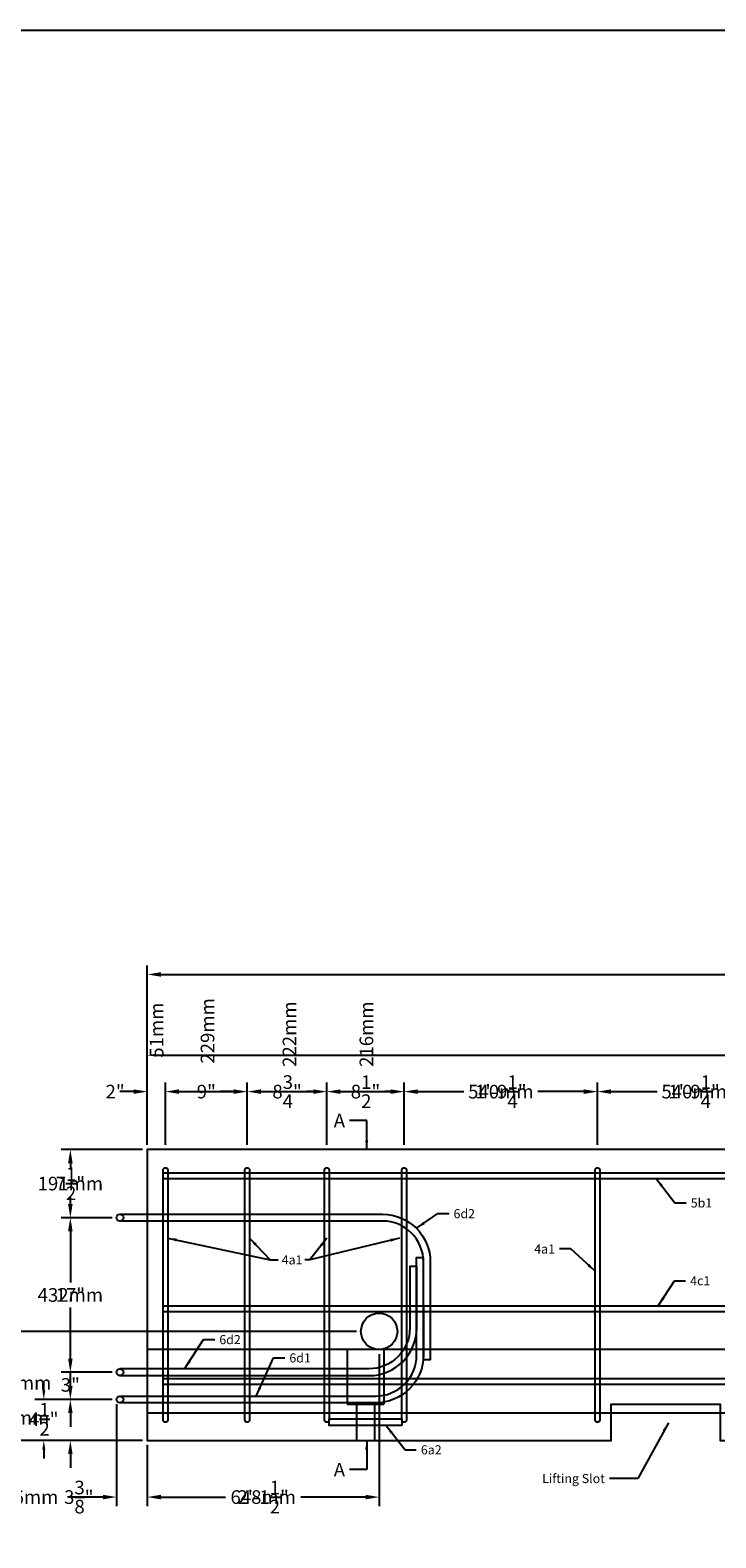
# Model space of a CAD drawing. Units: inches. Extents: x -1257 to 1795, y -508 to 1965.
# Drawn here: x -37 to 39, y -36 to 130 of the extents above; entities that cross this region are included whole.
import ezdxf

# ---------------------------------------------------------------- set-up
doc = ezdxf.new("R2010")
doc.units = ezdxf.units.IN
doc.header["$LTSCALE"] = 0.25
doc.header["$MEASUREMENT"] = 0
doc.layers.get('Defpoints').update_dxf_attribs({"color": 6})
for name, color, linetype in [('A-DimEng', 252, 'Continuous'), ('A-DimMet', 252, 'Continuous'), ('A-Object', 7, 'Continuous'), ('REBAR-2', 7, 'Continuous')]:
    doc.layers.add(name, color=color, linetype=linetype)
doc.styles.add('mwrsf', font='romans.shx')
doc.styles.add('mwrsf1', font='romans.shx', dxfattribs={"height": 1})
doc.styles.add('mwrsf2', font='romans.shx', dxfattribs={"height": 1.5})
doc.dimstyles.new('DimInches', dxfattribs={"dimtxt": 1, "dimasz": 1, "dimexe": 1, "dimexo": 0.5, "dimgap": 0.5, "dimtad": 0, "dimtih": 1, "dimtoh": 1, "dimdec": 4, "dimzin": 0, "dimdsep": 46, "dimlunit": 4, "dimtxsty": 'mwrsf1', "dimcen": 0.5, "dimadec": 0, "dimazin": 0, "dimtfac": 1, "dimtdec": 4, "dimtofl": 0, "dimtmove": 0, "dimatfit": 1, "dimfxl": 0, "dimtolj": 1, "dimtzin": 0, "dimarcsym": 0})
doc.dimstyles.new('DimMeters', dxfattribs={"dimtxt": 1, "dimasz": 1, "dimexe": 1, "dimexo": 0.5, "dimgap": 0.5, "dimtad": 0, "dimtih": 1, "dimtoh": 1, "dimdec": 0, "dimlfac": 25.4, "dimzin": 0, "dimdsep": 46, "dimtxsty": 'mwrsf1', "dimcen": 0.5, "dimadec": 0, "dimazin": 0, "dimtfac": 1, "dimtdec": 0, "dimtofl": 0, "dimtmove": 0, "dimatfit": 3, "dimfxl": 0, "dimtolj": 1, "dimtzin": 0, "dimarcsym": 0})

# ---------------------------------------------------------------- blocks, each defined once
blk = doc.blocks.new('*D47')
at = {"layer": 'A-DimEng', "color": 0, "lineweight": -2}
for p, q in [((-23.65, 7.34), (-23.65, 14.21)), ((-21.65, 7.34), (-21.65, 14.21)), ((-24.65, 13.21), (-25.65, 13.21)), ((-20.65, 13.21), (-19.65, 13.21))]:
    blk.add_line(p, q, dxfattribs=at)
at = {"layer": 'A-DimEng', "color": 0}
for points in [[(-24.65, 13.38), (-24.65, 13.05), (-23.65, 13.21)], [(-20.65, 13.38), (-20.65, 13.05), (-21.65, 13.21)]]:
    blk.add_solid(points, dxfattribs=at)
at = {"layer": 'Defpoints', "color": 0}
for p in [(-21.65, 13.21), (-23.65, 6.84), (-21.65, 6.84)]:
    blk.add_point(p, dxfattribs=at)
at = {"layer": 'A-DimEng', "color": 0, "insert": (-27.18, 13.21), "char_height": 1.5, "attachment_point": 5, "style": 'mwrsf2'}
blk.add_mtext('\\A1;2"', dxfattribs=at)
blk = doc.blocks.new('*D48')
at = {"layer": 'A-DimEng', "color": 0, "lineweight": -2}
for p, q in [((-21.65, 7.34), (-21.65, 14.21)), ((-12.65, 7.34), (-12.65, 14.21)), ((-20.65, 13.21), (-18.68, 13.21)), ((-13.65, 13.21), (-15.61, 13.21))]:
    blk.add_line(p, q, dxfattribs=at)
at = {"layer": 'A-DimEng', "color": 0}
for points in [[(-20.65, 13.38), (-20.65, 13.05), (-21.65, 13.21)], [(-13.65, 13.38), (-13.65, 13.05), (-12.65, 13.21)]]:
    blk.add_solid(points, dxfattribs=at)
at = {"layer": 'Defpoints', "color": 0}
for p in [(-12.65, 13.21), (-21.65, 6.84), (-12.65, 6.84)]:
    blk.add_point(p, dxfattribs=at)
at = {"layer": 'A-DimEng', "color": 0, "insert": (-17.15, 13.21), "char_height": 1.5, "attachment_point": 5, "style": 'mwrsf2'}
blk.add_mtext('\\A1;9"', dxfattribs=at)
blk = doc.blocks.new('*D49')
at = {"layer": 'A-DimEng', "color": 0, "lineweight": -2}
for p, q in [((-12.65, 7.34), (-12.65, 14.21)), ((-3.9, 7.34), (-3.9, 14.21)), ((-11.65, 13.21), (-10.45, 13.21)), ((-4.9, 13.21), (-6.1, 13.21))]:
    blk.add_line(p, q, dxfattribs=at)
at = {"layer": 'A-DimEng', "color": 0}
for points in [[(-11.65, 13.38), (-11.65, 13.05), (-12.65, 13.21)], [(-4.9, 13.38), (-4.9, 13.05), (-3.9, 13.21)]]:
    blk.add_solid(points, dxfattribs=at)
at = {"layer": 'Defpoints', "color": 0}
for p in [(-3.9, 13.21), (-12.65, 6.84), (-3.9, 6.84)]:
    blk.add_point(p, dxfattribs=at)
at = {"layer": 'A-DimEng', "color": 0, "insert": (-8.27, 13.21), "char_height": 1.5, "attachment_point": 5, "style": 'mwrsf2'}
blk.add_mtext('\\A1;8{\\H1.000000x;\\S3/4;}"', dxfattribs=at)
blk = doc.blocks.new('*D50')
at = {"layer": 'A-DimEng', "color": 0, "lineweight": -2}
for p, q in [((-3.9, 7.34), (-3.9, 14.21)), ((4.6, 7.34), (4.6, 14.21)), ((-2.9, 13.21), (-1.79, 13.21)), ((3.6, 13.21), (2.49, 13.21))]:
    blk.add_line(p, q, dxfattribs=at)
at = {"layer": 'A-DimEng', "color": 0}
for points in [[(-2.9, 13.38), (-2.9, 13.05), (-3.9, 13.21)], [(3.6, 13.38), (3.6, 13.05), (4.6, 13.21)]]:
    blk.add_solid(points, dxfattribs=at)
at = {"layer": 'Defpoints', "color": 0}
for p in [(4.6, 13.21), (-3.9, 6.84), (4.6, 6.84)]:
    blk.add_point(p, dxfattribs=at)
at = {"layer": 'A-DimEng', "color": 0, "insert": (0.35, 13.21), "char_height": 1.5, "attachment_point": 5, "style": 'mwrsf2'}
blk.add_mtext('\\A1;8{\\H1.000000x;\\S1/2;}"', dxfattribs=at)
blk = doc.blocks.new('*D51')
at = {"layer": 'A-DimEng', "color": 0, "lineweight": -2}
for p, q in [((4.6, 7.34), (4.6, 14.21)), ((25.85, 7.34), (25.85, 14.21)), ((5.6, 13.21), (11.15, 13.21)), ((24.85, 13.21), (19.3, 13.21))]:
    blk.add_line(p, q, dxfattribs=at)
at = {"layer": 'A-DimEng', "color": 0}
for points in [[(5.6, 13.38), (5.6, 13.05), (4.6, 13.21)], [(24.85, 13.38), (24.85, 13.05), (25.85, 13.21)]]:
    blk.add_solid(points, dxfattribs=at)
at = {"layer": 'Defpoints', "color": 0}
for p in [(25.85, 13.21), (4.6, 6.84), (25.85, 6.84)]:
    blk.add_point(p, dxfattribs=at)
at = {"layer": 'A-DimEng', "color": 0, "insert": (15.23, 13.21), "char_height": 1.5, "attachment_point": 5, "style": 'mwrsf2'}
blk.add_mtext('\\A1;1\'-9{\\H1.000000x;\\S1/4;}"', dxfattribs=at)
blk = doc.blocks.new('*D52')
at = {"layer": 'A-DimEng', "color": 0, "lineweight": -2}
for p, q in [((25.85, 7.34), (25.85, 14.21)), ((47.1, 7.34), (47.1, 14.21)), ((26.85, 13.21), (32.4, 13.21)), ((46.1, 13.21), (40.55, 13.21))]:
    blk.add_line(p, q, dxfattribs=at)
at = {"layer": 'A-DimEng', "color": 0}
for points in [[(26.85, 13.38), (26.85, 13.05), (25.85, 13.21)], [(46.1, 13.38), (46.1, 13.05), (47.1, 13.21)]]:
    blk.add_solid(points, dxfattribs=at)
at = {"layer": 'Defpoints', "color": 0}
for p in [(47.1, 13.21), (25.85, 6.84), (47.1, 6.84)]:
    blk.add_point(p, dxfattribs=at)
at = {"layer": 'A-DimEng', "color": 0, "insert": (36.48, 13.21), "char_height": 1.5, "attachment_point": 5, "style": 'mwrsf2'}
blk.add_mtext('\\A1;1\'-9{\\H1.000000x;\\S1/4;}"', dxfattribs=at)
blk = doc.blocks.new('*D60')
at = {"layer": 'A-DimEng', "color": 0, "lineweight": -2}
for p, q in [((-23.65, 7.34), (-23.65, 18.21)), ((-22.65, 17.21), (47.21, 17.21)), ((125.35, 17.21), (55.49, 17.21)), ((126.35, 7.34), (126.35, 18.21))]:
    blk.add_line(p, q, dxfattribs=at)
at = {"layer": 'A-DimEng', "color": 0}
for points in [[(-22.65, 17.38), (-22.65, 17.05), (-23.65, 17.21)], [(125.35, 17.38), (125.35, 17.05), (126.35, 17.21)]]:
    blk.add_solid(points, dxfattribs=at)
at = {"layer": 'Defpoints', "color": 0}
for p in [(126.35, 17.21), (-23.65, 6.84), (126.35, 6.84)]:
    blk.add_point(p, dxfattribs=at)
at = {"layer": 'A-DimEng', "color": 0, "insert": (51.35, 17.21), "char_height": 1.5, "attachment_point": 5, "style": 'mwrsf2'}
blk.add_mtext('\\A1;12\'-6"', dxfattribs=at)
blk = doc.blocks.new('*D61')
at = {"layer": 'A-DimEng', "color": 0, "lineweight": -2}
for p, q in [((-24.15, 6.84), (-33.1, 6.84)), ((-32.1, 5.84), (-32.1, 5.34)), ((-32.1, 0.34), (-32.1, 0.84)), ((-27.52, -0.66), (-33.1, -0.66))]:
    blk.add_line(p, q, dxfattribs=at)
at = {"layer": 'A-DimEng', "color": 0}
for points in [[(-32.27, 5.84), (-31.93, 5.84), (-32.1, 6.84)], [(-32.27, 0.34), (-31.93, 0.34), (-32.1, -0.66)]]:
    blk.add_solid(points, dxfattribs=at)
at = {"layer": 'Defpoints', "color": 0}
for p in [(-23.65, 6.84), (-32.1, -0.66), (-27.02, -0.66)]:
    blk.add_point(p, dxfattribs=at)
at = {"layer": 'A-DimEng', "color": 0, "insert": (-32.1, 3.09), "char_height": 1.5, "attachment_point": 5, "style": 'mwrsf2'}
blk.add_mtext('\\A1;7{\\H1.000000x;\\S1/2;}"', dxfattribs=at)
blk = doc.blocks.new('*D62')
at = {"layer": 'A-DimEng', "color": 0, "lineweight": -2}
for p, q in [((-27.52, -0.66), (-33.1, -0.66)), ((-32.1, -1.66), (-32.1, -7.77)), ((-32.1, -16.66), (-32.1, -10.55)), ((-27.52, -17.66), (-33.1, -17.66))]:
    blk.add_line(p, q, dxfattribs=at)
at = {"layer": 'A-DimEng', "color": 0}
for points in [[(-32.27, -1.66), (-31.93, -1.66), (-32.1, -0.66)], [(-32.27, -16.66), (-31.93, -16.66), (-32.1, -17.66)]]:
    blk.add_solid(points, dxfattribs=at)
at = {"layer": 'Defpoints', "color": 0}
for p in [(-27.02, -0.66), (-32.1, -17.66), (-27.02, -17.66)]:
    blk.add_point(p, dxfattribs=at)
at = {"layer": 'A-DimEng', "color": 0, "insert": (-32.1, -9.16), "char_height": 1.5, "attachment_point": 5, "style": 'mwrsf2'}
blk.add_mtext('\\A1;17"', dxfattribs=at)
blk = doc.blocks.new('*D63')
at = {"layer": 'A-DimEng', "color": 0, "lineweight": -2}
for p, q in [((-32.1, -16.66), (-32.1, -15.66)), ((-27.52, -17.66), (-33.1, -17.66)), ((-27.52, -20.66), (-33.1, -20.66)), ((-32.1, -21.66), (-32.1, -22.66))]:
    blk.add_line(p, q, dxfattribs=at)
at = {"layer": 'A-DimEng', "color": 0}
for points in [[(-32.27, -16.66), (-31.93, -16.66), (-32.1, -17.66)], [(-32.27, -21.66), (-31.93, -21.66), (-32.1, -20.66)]]:
    blk.add_solid(points, dxfattribs=at)
at = {"layer": 'Defpoints', "color": 0}
for p in [(-27.02, -17.66), (-32.1, -20.66), (-27.02, -20.66)]:
    blk.add_point(p, dxfattribs=at)
at = {"layer": 'A-DimEng', "color": 0, "insert": (-32.1, -19.05), "char_height": 1.5, "attachment_point": 5, "style": 'mwrsf2'}
blk.add_mtext('\\A1;3"', dxfattribs=at)
blk = doc.blocks.new('*D64')
at = {"layer": 'A-DimEng', "color": 0, "lineweight": -2}
for p, q in [((-35.02, -19.66), (-35.02, -18.66)), ((-27.52, -20.66), (-36.02, -20.66)), ((-24.15, -25.16), (-36.02, -25.16)), ((-35.02, -26.16), (-35.02, -27.16))]:
    blk.add_line(p, q, dxfattribs=at)
at = {"layer": 'A-DimEng', "color": 0}
for points in [[(-35.18, -19.66), (-34.85, -19.66), (-35.02, -20.66)], [(-35.18, -26.16), (-34.85, -26.16), (-35.02, -25.16)]]:
    blk.add_solid(points, dxfattribs=at)
at = {"layer": 'Defpoints', "color": 0}
for p in [(-27.02, -20.66), (-35.02, -25.16), (-23.65, -25.16)]:
    blk.add_point(p, dxfattribs=at)
at = {"layer": 'A-DimEng', "color": 0, "insert": (-35.02, -22.83), "char_height": 1.5, "attachment_point": 5, "style": 'mwrsf2'}
blk.add_mtext('\\A1;4{\\H1.000000x;\\S1/2;}"', dxfattribs=at)
blk = doc.blocks.new('*D65')
at = {"layer": 'A-DimEng', "color": 0, "lineweight": -2}
for p, q in [((-0.65, -13.16), (-40.65, -13.16)), ((-39.65, -14.16), (-39.65, -18.47)), ((-39.65, -24.16), (-39.65, -21.25)), ((-24.15, -25.16), (-40.65, -25.16))]:
    blk.add_line(p, q, dxfattribs=at)
at = {"layer": 'A-DimEng', "color": 0}
for points in [[(-39.82, -14.16), (-39.49, -14.16), (-39.65, -13.16)], [(-39.82, -24.16), (-39.49, -24.16), (-39.65, -25.16)]]:
    blk.add_solid(points, dxfattribs=at)
at = {"layer": 'Defpoints', "color": 0}
for p in [(-39.65, -13.16), (-0.15, -13.16), (-23.65, -25.16)]:
    blk.add_point(p, dxfattribs=at)
at = {"layer": 'A-DimEng', "color": 0, "insert": (-39.65, -19.86), "char_height": 1.5, "attachment_point": 5, "style": 'mwrsf2'}
blk.add_mtext('\\A1;12"', dxfattribs=at)
blk = doc.blocks.new('*D66')
at = {"layer": 'A-DimEng', "color": 0, "lineweight": -2}
for p, q in [((-27.02, -21.16), (-27.02, -32.39)), ((-23.65, -25.66), (-23.65, -32.39)), ((-28.02, -31.39), (-29.02, -31.39)), ((-22.65, -31.39), (-21.65, -31.39))]:
    blk.add_line(p, q, dxfattribs=at)
at = {"layer": 'A-DimEng', "color": 0}
for points in [[(-28.02, -31.22), (-28.02, -31.56), (-27.02, -31.39)], [(-22.65, -31.22), (-22.65, -31.56), (-23.65, -31.39)]]:
    blk.add_solid(points, dxfattribs=at)
at = {"layer": 'Defpoints', "color": 0}
for p in [(-27.02, -20.66), (-23.65, -25.16), (-23.65, -31.39)]:
    blk.add_point(p, dxfattribs=at)
at = {"layer": 'A-DimEng', "color": 0, "insert": (-31.17, -31.39), "char_height": 1.5, "attachment_point": 5, "style": 'mwrsf2'}
blk.add_mtext('\\A1;3{\\H1.000000x;\\S3/8;}"', dxfattribs=at)
blk = doc.blocks.new('*D67')
at = {"layer": 'A-DimEng', "color": 0, "lineweight": -2}
for p, q in [((1.85, -15.66), (1.85, -32.39)), ((-23.65, -25.66), (-23.65, -32.39)), ((-22.65, -31.39), (-15.04, -31.39)), ((0.85, -31.39), (-6.76, -31.39))]:
    blk.add_line(p, q, dxfattribs=at)
at = {"layer": 'A-DimEng', "color": 0}
for points in [[(-22.65, -31.22), (-22.65, -31.56), (-23.65, -31.39)], [(0.85, -31.22), (0.85, -31.56), (1.85, -31.39)]]:
    blk.add_solid(points, dxfattribs=at)
at = {"layer": 'Defpoints', "color": 0}
for p in [(1.85, -15.16), (-23.65, -25.16), (1.85, -31.39)]:
    blk.add_point(p, dxfattribs=at)
at = {"layer": 'A-DimEng', "color": 0, "insert": (-10.9, -31.39), "char_height": 1.5, "attachment_point": 5, "style": 'mwrsf2'}
blk.add_mtext('\\A1;2\'-1{\\H1.000000x;\\S1/2;}"', dxfattribs=at)
blk = doc.blocks.new('*D223')
at = {"layer": 'A-DimMet', "color": 0, "lineweight": -2}
for p, q in [((-23.65, 7.34), (-23.65, 14.21)), ((-21.65, 7.34), (-21.65, 14.21)), ((-25.15, 13.21), (-26.65, 13.21)), ((-20.15, 13.21), (-18.65, 13.21))]:
    blk.add_line(p, q, dxfattribs=at)
at = {"layer": 'A-DimMet', "color": 0}
for points in [[(-25.15, 13.46), (-25.15, 12.96), (-23.65, 13.21)], [(-20.15, 13.46), (-20.15, 12.96), (-21.65, 13.21)]]:
    blk.add_solid(points, dxfattribs=at)
at = {"layer": 'Defpoints', "color": 0}
for p in [(-21.65, 13.21), (-23.65, 6.84), (-21.65, 6.84)]:
    blk.add_point(p, dxfattribs=at)
at = {"layer": 'A-DimMet', "color": 0, "insert": (-22.62, 19.97), "char_height": 1.5, "attachment_point": 5, "rotation": 90, "style": 'mwrsf'}
blk.add_mtext('\\A1;51mm', dxfattribs=at)
blk = doc.blocks.new('*D224')
at = {"layer": 'A-DimMet', "color": 0, "lineweight": -2}
for p, q in [((-21.65, 7.34), (-21.65, 14.21)), ((-12.65, 7.34), (-12.65, 14.21)), ((-20.15, 13.21), (-14.15, 13.21))]:
    blk.add_line(p, q, dxfattribs=at)
at = {"layer": 'A-DimMet', "color": 0}
for points in [[(-20.15, 13.46), (-20.15, 12.96), (-21.65, 13.21)], [(-14.15, 13.46), (-14.15, 12.96), (-12.65, 13.21)]]:
    blk.add_solid(points, dxfattribs=at)
at = {"layer": 'Defpoints', "color": 0}
for p in [(-12.65, 13.21), (-21.65, 6.84), (-12.65, 6.84)]:
    blk.add_point(p, dxfattribs=at)
at = {"layer": 'A-DimMet', "color": 0, "insert": (-17.02, 19.89), "char_height": 1.5, "attachment_point": 5, "rotation": 90, "style": 'mwrsf'}
blk.add_mtext('\\A1;229mm', dxfattribs=at)
blk = doc.blocks.new('*D225')
at = {"layer": 'A-DimMet', "color": 0, "lineweight": -2}
for p, q in [((-12.65, 7.34), (-12.65, 14.21)), ((-3.9, 7.34), (-3.9, 14.21)), ((-11.15, 13.21), (-5.4, 13.21))]:
    blk.add_line(p, q, dxfattribs=at)
at = {"layer": 'A-DimMet', "color": 0}
for points in [[(-11.15, 13.46), (-11.15, 12.96), (-12.65, 13.21)], [(-5.4, 13.46), (-5.4, 12.96), (-3.9, 13.21)]]:
    blk.add_solid(points, dxfattribs=at)
at = {"layer": 'Defpoints', "color": 0}
for p in [(-3.9, 13.21), (-12.65, 6.84), (-3.9, 6.84)]:
    blk.add_point(p, dxfattribs=at)
at = {"layer": 'A-DimMet', "color": 0, "insert": (-8.01, 19.53), "char_height": 1.5, "attachment_point": 5, "rotation": 90, "style": 'mwrsf'}
blk.add_mtext('\\A1;222mm', dxfattribs=at)
blk = doc.blocks.new('*D226')
at = {"layer": 'A-DimMet', "color": 0, "lineweight": -2}
for p, q in [((-3.9, 7.34), (-3.9, 14.21)), ((4.6, 7.34), (4.6, 14.21)), ((-2.4, 13.21), (3.1, 13.21))]:
    blk.add_line(p, q, dxfattribs=at)
at = {"layer": 'A-DimMet', "color": 0}
for points in [[(-2.4, 13.46), (-2.4, 12.96), (-3.9, 13.21)], [(3.1, 13.46), (3.1, 12.96), (4.6, 13.21)]]:
    blk.add_solid(points, dxfattribs=at)
at = {"layer": 'Defpoints', "color": 0}
for p in [(4.6, 13.21), (-3.9, 6.84), (4.6, 6.84)]:
    blk.add_point(p, dxfattribs=at)
at = {"layer": 'A-DimMet', "color": 0, "insert": (0.45, 19.53), "char_height": 1.5, "attachment_point": 5, "rotation": 90, "style": 'mwrsf'}
blk.add_mtext('\\A1;216mm', dxfattribs=at)
blk = doc.blocks.new('*D227')
at = {"layer": 'A-DimMet', "color": 0, "lineweight": -2}
for p, q in [((4.6, 7.34), (4.6, 14.21)), ((25.85, 7.34), (25.85, 14.21)), ((6.1, 13.21), (10.44, 13.21)), ((24.35, 13.21), (20.01, 13.21))]:
    blk.add_line(p, q, dxfattribs=at)
at = {"layer": 'A-DimMet', "color": 0}
for points in [[(6.1, 13.46), (6.1, 12.96), (4.6, 13.21)], [(24.35, 13.46), (24.35, 12.96), (25.85, 13.21)]]:
    blk.add_solid(points, dxfattribs=at)
at = {"layer": 'Defpoints', "color": 0}
for p in [(25.85, 13.21), (4.6, 6.84), (25.85, 6.84)]:
    blk.add_point(p, dxfattribs=at)
at = {"layer": 'A-DimMet', "color": 0, "insert": (15.23, 13.21), "char_height": 1.5, "attachment_point": 5, "style": 'mwrsf'}
blk.add_mtext('\\A1;540mm', dxfattribs=at)
blk = doc.blocks.new('*D228')
at = {"layer": 'A-DimMet', "color": 0, "lineweight": -2}
for p, q in [((25.85, 7.34), (25.85, 14.21)), ((47.1, 7.34), (47.1, 14.21)), ((27.35, 13.21), (31.69, 13.21)), ((45.6, 13.21), (41.26, 13.21))]:
    blk.add_line(p, q, dxfattribs=at)
at = {"layer": 'A-DimMet', "color": 0}
for points in [[(27.35, 13.46), (27.35, 12.96), (25.85, 13.21)], [(45.6, 13.46), (45.6, 12.96), (47.1, 13.21)]]:
    blk.add_solid(points, dxfattribs=at)
at = {"layer": 'Defpoints', "color": 0}
for p in [(47.1, 13.21), (25.85, 6.84), (47.1, 6.84)]:
    blk.add_point(p, dxfattribs=at)
at = {"layer": 'A-DimMet', "color": 0, "insert": (36.48, 13.21), "char_height": 1.5, "attachment_point": 5, "style": 'mwrsf'}
blk.add_mtext('\\A1;540mm', dxfattribs=at)
blk = doc.blocks.new('*D236')
at = {"layer": 'A-DimMet', "color": 0, "lineweight": -2}
for p, q in [((-23.65, 7.34), (-23.65, 27.1)), ((126.35, 7.34), (126.35, 27.1)), ((-22.15, 26.1), (45.85, 26.1)), ((124.85, 26.1), (56.85, 26.1))]:
    blk.add_line(p, q, dxfattribs=at)
at = {"layer": 'A-DimMet', "color": 0}
for points in [[(-22.15, 26.35), (-22.15, 25.85), (-23.65, 26.1)], [(124.85, 26.35), (124.85, 25.85), (126.35, 26.1)]]:
    blk.add_solid(points, dxfattribs=at)
at = {"layer": 'Defpoints', "color": 0}
for p in [(126.35, 26.1), (-23.65, 6.84), (126.35, 6.84)]:
    blk.add_point(p, dxfattribs=at)
at = {"layer": 'A-DimMet', "color": 0, "insert": (51.35, 26.1), "char_height": 1.5, "attachment_point": 5, "style": 'mwrsf'}
blk.add_mtext('\\A1;3810mm', dxfattribs=at)
blk = doc.blocks.new('*D237')
at = {"layer": 'A-DimMet', "color": 0, "lineweight": -2}
for p, q in [((-24.15, 6.84), (-33.1, 6.84)), ((-32.1, 5.34), (-32.1, 4.59)), ((-32.1, 0.84), (-32.1, 1.59)), ((-27.52, -0.66), (-33.1, -0.66))]:
    blk.add_line(p, q, dxfattribs=at)
at = {"layer": 'A-DimMet', "color": 0}
for points in [[(-32.35, 5.34), (-31.85, 5.34), (-32.1, 6.84)], [(-32.35, 0.84), (-31.85, 0.84), (-32.1, -0.66)]]:
    blk.add_solid(points, dxfattribs=at)
at = {"layer": 'Defpoints', "color": 0}
for p in [(-23.65, 6.84), (-32.1, -0.66), (-27.02, -0.66)]:
    blk.add_point(p, dxfattribs=at)
at = {"layer": 'A-DimMet', "color": 0, "insert": (-32.1, 3.09), "char_height": 1.5, "attachment_point": 5, "style": 'mwrsf'}
blk.add_mtext('\\A1;191mm', dxfattribs=at)
blk = doc.blocks.new('*D238')
at = {"layer": 'A-DimMet', "color": 0, "lineweight": -2}
for p, q in [((-27.52, -0.66), (-33.1, -0.66)), ((-32.1, -2.16), (-32.1, -7.66)), ((-32.1, -16.16), (-32.1, -10.66)), ((-27.52, -17.66), (-33.1, -17.66))]:
    blk.add_line(p, q, dxfattribs=at)
at = {"layer": 'A-DimMet', "color": 0}
for points in [[(-32.35, -2.16), (-31.85, -2.16), (-32.1, -0.66)], [(-32.35, -16.16), (-31.85, -16.16), (-32.1, -17.66)]]:
    blk.add_solid(points, dxfattribs=at)
at = {"layer": 'Defpoints', "color": 0}
for p in [(-27.02, -0.66), (-32.1, -17.66), (-27.02, -17.66)]:
    blk.add_point(p, dxfattribs=at)
at = {"layer": 'A-DimMet', "color": 0, "insert": (-32.1, -9.16), "char_height": 1.5, "attachment_point": 5, "style": 'mwrsf'}
blk.add_mtext('\\A1;432mm', dxfattribs=at)
blk = doc.blocks.new('*D239')
at = {"layer": 'A-DimMet', "color": 0, "lineweight": -2}
for p, q in [((-32.1, -16.16), (-32.1, -14.66)), ((-27.52, -17.66), (-33.1, -17.66)), ((-27.52, -20.66), (-33.1, -20.66)), ((-32.1, -22.16), (-32.1, -23.66))]:
    blk.add_line(p, q, dxfattribs=at)
at = {"layer": 'A-DimMet', "color": 0}
for points in [[(-32.35, -16.16), (-31.85, -16.16), (-32.1, -17.66)], [(-32.35, -22.16), (-31.85, -22.16), (-32.1, -20.66)]]:
    blk.add_solid(points, dxfattribs=at)
at = {"layer": 'Defpoints', "color": 0}
for p in [(-27.02, -17.66), (-32.1, -20.66), (-27.02, -20.66)]:
    blk.add_point(p, dxfattribs=at)
at = {"layer": 'A-DimMet', "color": 0, "insert": (-37.22, -18.83), "char_height": 1.5, "attachment_point": 5, "style": 'mwrsf'}
blk.add_mtext('\\A1;76mm', dxfattribs=at)
blk = doc.blocks.new('*D240')
at = {"layer": 'A-DimMet', "color": 0, "lineweight": -2}
for p, q in [((-32.1, -19.16), (-32.1, -17.66)), ((-27.52, -20.66), (-33.1, -20.66)), ((-24.15, -25.16), (-33.1, -25.16)), ((-32.1, -26.66), (-32.1, -28.16))]:
    blk.add_line(p, q, dxfattribs=at)
at = {"layer": 'A-DimMet', "color": 0}
for points in [[(-32.35, -19.16), (-31.85, -19.16), (-32.1, -20.66)], [(-32.35, -26.66), (-31.85, -26.66), (-32.1, -25.16)]]:
    blk.add_solid(points, dxfattribs=at)
at = {"layer": 'Defpoints', "color": 0}
for p in [(-27.02, -20.66), (-32.1, -25.16), (-23.65, -25.16)]:
    blk.add_point(p, dxfattribs=at)
at = {"layer": 'A-DimMet', "color": 0, "insert": (-38.01, -22.67), "char_height": 1.5, "attachment_point": 5, "style": 'mwrsf'}
blk.add_mtext('\\A1;114mm', dxfattribs=at)
blk = doc.blocks.new('*D241')
at = {"layer": 'A-DimMet', "color": 0, "lineweight": -2}
for p, q in [((-0.65, -13.16), (-46.98, -13.16)), ((-45.98, -14.66), (-45.98, -18.36)), ((-45.98, -23.66), (-45.98, -21.36)), ((-24.15, -25.16), (-46.98, -25.16))]:
    blk.add_line(p, q, dxfattribs=at)
at = {"layer": 'A-DimMet', "color": 0}
for points in [[(-46.23, -14.66), (-45.73, -14.66), (-45.98, -13.16)], [(-46.23, -23.66), (-45.73, -23.66), (-45.98, -25.16)]]:
    blk.add_solid(points, dxfattribs=at)
at = {"layer": 'Defpoints', "color": 0}
for p in [(-45.98, -13.16), (-0.15, -13.16), (-23.65, -25.16)]:
    blk.add_point(p, dxfattribs=at)
at = {"layer": 'A-DimMet', "color": 0, "insert": (-45.98, -19.86), "char_height": 1.5, "attachment_point": 5, "style": 'mwrsf'}
blk.add_mtext('\\A1;305mm', dxfattribs=at)
blk = doc.blocks.new('*D242')
at = {"layer": 'A-DimMet', "color": 0, "lineweight": -2}
for p, q in [((-27.02, -21.16), (-27.02, -32.39)), ((-23.65, -25.66), (-23.65, -32.39)), ((-28.52, -31.39), (-32.38, -31.39)), ((-22.15, -31.39), (-20.65, -31.39))]:
    blk.add_line(p, q, dxfattribs=at)
at = {"layer": 'A-DimMet', "color": 0}
for points in [[(-28.52, -31.14), (-28.52, -31.64), (-27.02, -31.39)], [(-22.15, -31.14), (-22.15, -31.64), (-23.65, -31.39)]]:
    blk.add_solid(points, dxfattribs=at)
at = {"layer": 'Defpoints', "color": 0}
for p in [(-27.02, -20.66), (-23.65, -25.16), (-23.65, -31.39)]:
    blk.add_point(p, dxfattribs=at)
at = {"layer": 'A-DimMet', "color": 0, "insert": (-36.45, -31.39), "char_height": 1.5, "attachment_point": 5, "style": 'mwrsf'}
blk.add_mtext('\\A1;86mm', dxfattribs=at)
blk = doc.blocks.new('*D243')
at = {"layer": 'A-DimMet', "color": 0, "lineweight": -2}
for p, q in [((1.85, -15.66), (1.85, -32.39)), ((-23.65, -25.66), (-23.65, -32.39)), ((-22.15, -31.39), (-15.65, -31.39)), ((0.35, -31.39), (-6.15, -31.39))]:
    blk.add_line(p, q, dxfattribs=at)
at = {"layer": 'A-DimMet', "color": 0}
for points in [[(-22.15, -31.14), (-22.15, -31.64), (-23.65, -31.39)], [(0.35, -31.14), (0.35, -31.64), (1.85, -31.39)]]:
    blk.add_solid(points, dxfattribs=at)
at = {"layer": 'Defpoints', "color": 0}
for p in [(1.85, -15.16), (-23.65, -25.16), (1.85, -31.39)]:
    blk.add_point(p, dxfattribs=at)
at = {"layer": 'A-DimMet', "color": 0, "insert": (-10.9, -31.39), "char_height": 1.5, "attachment_point": 5, "style": 'mwrsf'}
blk.add_mtext('\\A1;648mm', dxfattribs=at)

msp = doc.modelspace()

# ---------------------------------------------------------------- linework, layer by layer
at = {"layer": 'A-Object'}
for p, q in [((126.35128, -15.15899), (-23.64872, -15.15899)), ((-1.64872, -15.15899), (-1.64872, -21.15899)), ((2.35128, -15.15899), (2.35128, -21.15899)), ((-1.64872, -21.15899), (2.35128, -21.15899)), ((-0.64872, -21.15899), (-0.64872, -25.15899)), ((1.35128, -21.15899), (1.35128, -25.15899)), ((126.35128, -22.15899), (-23.64872, -22.15899))]:
    msp.add_line(p, q, dxfattribs=at)
msp.add_lwpolyline([(75.35128, -21.15899), (75.35128, -25.15899), (126.35128, -25.15899), (126.35128, 6.84101), (-23.64872, 6.84101), (-23.64872, -25.15899), (27.35128, -25.15899), (27.35128, -21.15899), (39.35128, -21.15899), (39.35128, -25.15899), (63.35128, -25.15899), (63.35128, -21.15899)], close=True, dxfattribs=at)
msp.add_circle((1.85128, -13.15899), 2, dxfattribs=at)
at = {"layer": 'Defpoints'}
msp.add_lwpolyline([(-137.37173, 129.97394), (186.14219, 129.97394), (186.14219, -146.62186), (-137.37173, -146.62186)], close=True, dxfattribs=at)
at = {"layer": 'REBAR-2'}
for p, q in [((-21.89872, 4.27851), (124.60128, 4.27851)), ((-21.89872, 3.65351), (124.60128, 3.65351)), ((-21.89872, -10.34649), (124.60128, -10.34649)), ((-21.89872, -10.97149), (124.60128, -10.97149)), ((-21.89872, -18.34649), (124.60128, -18.34649)), ((-21.89872, -18.97149), (124.60128, -18.97149))]:
    msp.add_line(p, q, dxfattribs=at)
for points in [[(-21.89872, -22.90899), (-21.89872, 4.59101, -1), (-21.39872, 4.59101), (-21.39872, -22.90899, -1)], [(-12.89872, -22.90899), (-12.89872, 4.59101, -1), (-12.39872, 4.59101), (-12.39872, -22.90899, -1)], [(-4.14872, -22.90899), (-4.14872, 4.59101, -1), (-3.64872, 4.59101), (-3.64872, -22.90899, -1)], [(4.35128, -22.90899), (4.35128, 4.59101, -1), (4.85128, 4.59101), (4.85128, -22.90899, -1)], [(25.60128, -22.90899), (25.60128, 4.59101, -1), (26.10128, 4.59101), (26.10128, -22.90899, -1)]]:
    msp.add_lwpolyline(points, format="xyb", close=True, dxfattribs=at)
for points in [[(-26.64872, -0.28399), (2.22628, -0.28399, -0.414213562), (7.47628, -5.53399), (7.47628, -16.28399), (6.72628, -16.28399), (6.72628, -5.53399, 0.414213562), (2.22628, -1.03399), (-26.64872, -1.03399)], [(-26.64872, -20.28399), (1.46437, -20.28399, 0.414648477), (5.96437, -15.77731), (5.94842, -5.03511), (6.69842, -5.03399), (6.71437, -15.7762, -0.414648477), (1.46437, -21.03399), (-26.64872, -21.03399)], [(-26.64872, -18.03399), (0.72628, -18.03399, 0.414213562), (5.97628, -12.78399), (5.97628, -6.03399), (5.22628, -6.03399), (5.22628, -12.78399, -0.414213562), (0.72628, -17.28399), (-26.64872, -17.28399)]]:
    msp.add_lwpolyline(points, format="xyb", dxfattribs=at)
msp.add_lwpolyline([(4.35128, -23.53399), (-3.64872, -23.53399), (-3.64872, -22.78399), (4.35128, -22.78399)], close=True, dxfattribs=at)
for centre in [(-26.64872, -0.65899), (-26.64872, -17.65899), (-26.64872, -20.65899)]:
    msp.add_circle(centre, 0.375, dxfattribs=at)

# ---------------------------------------------------------------- texts
at = {"layer": 'A-Object', "char_height": 1.5, "width": 2.0670152, "attachment_point": 1, "style": 'mwrsf2'}
for insert in [(-3.14141, 10.7767), (-3.14141, -27.62556)]:
    msp.add_mtext('A', dxfattribs=dict(at, insert=insert))
at = {"layer": 'A-Object', "char_height": 1, "style": 'mwrsf1'}
for s, insert, attachment_point in [('6d2', (10.03163, 0.28561), 1), ('5b1', (36.11074, 1.46665), 1), ('\\A1;4a1', (-8.86338, -4.7953), 1), ('\\A1;', (-8.76268, -4.7953), 1), ('4a1', (21.18212, -3.60129), 3), ('4c1', (36.04445, -7.09194), 1), ('6d2', (-15.72368, -13.56743), 1), ('\\A1;6d1', (-8.02458, -15.58418), 1), ('6a2', (6.43779, -25.69339), 1), ('\\A1;Lifting Slot', (26.66584, -29.85009), 9)]:
    msp.add_mtext(s, dxfattribs=dict(at, insert=insert, attachment_point=attachment_point))

# ---------------------------------------------------------------- dimensions: what is measured, and where the dimension line sits
at = {"layer": 'A-DimEng'}
for base, p1, p2, override, picture, middle in [((126.35128, 17.21239), (-23.64872, 6.84101), (126.35128, 6.84101), {"dimtxt": 1, "dimtxsty": 'mwrsf2'}, '*D60', (51.35128, 17.21239)), ((-3.89872, 13.21239), (-12.64872, 6.84101), (-3.89872, 6.84101), {"dimtxsty": 'mwrsf2'}, '*D49', (-8.27372, 13.21239)), ((4.60128, 13.21239), (-3.89872, 6.84101), (4.60128, 6.84101), {"dimtxsty": 'mwrsf2'}, '*D50', (0.35128, 13.21239)), ((25.85128, 13.21239), (4.60128, 6.84101), (25.85128, 6.84101), {"dimtxsty": 'mwrsf2'}, '*D51', (15.22628, 13.21239)), ((47.10128, 13.21239), (25.85128, 6.84101), (47.10128, 6.84101), {"dimtxsty": 'mwrsf2'}, '*D52', (36.47628, 13.21239)), ((-12.64872, 13.21239), (-21.64872, 6.84101), (-12.64872, 6.84101), {"dimtxsty": 'mwrsf2'}, '*D48', (-17.14872, 13.21239)), ((1.85128, -31.39011), (-23.64872, -25.15899), (1.85128, -15.15899), {"dimtxsty": 'mwrsf2'}, '*D67', (-10.89872, -31.39011))]:
    dim = msp.add_linear_dim(base=base, p1=p1, p2=p2, dimstyle='DimInches', override=override, dxfattribs=at)
    dim.commit()
    dim.dimension.update_dxf_attribs({"geometry": picture, "text_midpoint": middle})
for base, p1, p2, picture, middle in [((-21.64872, 13.21239), (-23.64872, 6.84101), (-21.64872, 6.84101), '*D47', (-27.18443, 13.21239)), ((-23.64872, -31.39011), (-27.02372, -20.65899), (-23.64872, -25.15899), '*D66', (-31.16657, -31.39011))]:
    dim = msp.add_linear_dim(base=base, p1=p1, p2=p2, dimstyle='DimInches', override={"dimtxsty": 'mwrsf2'}, dxfattribs=at)
    dim.commit()
    dim.dimension.update_dxf_attribs({"geometry": picture, "text_midpoint": middle, "dimtype": 160})
for base, p1, p2, override, picture, middle in [((-32.09874, -0.65899), (-23.64872, 6.84101), (-27.02372, -0.65899), {"dimtxsty": 'mwrsf2'}, '*D61', (-32.09874, 3.09101)), ((-32.09874, -17.65899), (-27.02372, -0.65899), (-27.02372, -17.65899), {"dimlunit": 5, "dimpost": '"', "dimtxsty": 'mwrsf2'}, '*D62', (-32.09874, -9.15899))]:
    dim = msp.add_linear_dim(base=base, p1=p1, p2=p2, angle=90, dimstyle='DimInches', override=override, dxfattribs=at)
    dim.commit()
    dim.dimension.update_dxf_attribs({"geometry": picture, "text_midpoint": middle})
for base, p1, p2, override, picture, middle in [((-39.65214, -13.15899), (-23.64872, -25.15899), (-0.14872, -13.15899), {"dimlunit": 5, "dimpost": '"', "dimtxsty": 'mwrsf2'}, '*D65', (-39.65214, -19.85872)), ((-32.09874, -20.65899), (-27.02372, -17.65899), (-27.02372, -20.65899), {"dimtxsty": 'mwrsf2'}, '*D63', (-32.09874, -19.04542)), ((-35.01737, -25.15899), (-27.02372, -20.65899), (-23.64872, -25.15899), {"dimtxsty": 'mwrsf2'}, '*D64', (-35.01737, -22.83328))]:
    dim = msp.add_linear_dim(base=base, p1=p1, p2=p2, angle=90, dimstyle='DimInches', override=override, dxfattribs=at)
    dim.commit()
    dim.dimension.update_dxf_attribs({"geometry": picture, "text_midpoint": middle, "dimtype": 160})
at = {"layer": 'A-DimMet'}
for base, p1, p2, override, picture, middle in [((126.35128, 26.09987), (-23.64872, 6.84101), (126.35128, 6.84101), {"dimtxt": 1.5, "dimasz": 1.5, "dimgap": 0.75, "dimpost": 'mm', "dimtxsty": 'mwrsf'}, '*D236', (51.35128, 26.09987)), ((25.85128, 13.21239), (4.60128, 6.84101), (25.85128, 6.84101), {"dimtxt": 1.5, "dimasz": 1.5, "dimgap": 0.75, "dimpost": 'mm', "dimtxsty": 'mwrsf', "dimtmove": 2}, '*D227', (15.22628, 13.21239)), ((47.10128, 13.21239), (25.85128, 6.84101), (47.10128, 6.84101), {"dimtxt": 1.5, "dimasz": 1.5, "dimgap": 0.75, "dimpost": 'mm', "dimtxsty": 'mwrsf'}, '*D228', (36.47628, 13.21239)), ((1.85128, -31.39011), (-23.64872, -25.15899), (1.85128, -15.15899), {"dimtxt": 1.5, "dimasz": 1.5, "dimgap": 0.75, "dimpost": 'mm', "dimtxsty": 'mwrsf'}, '*D243', (-10.89872, -31.39011))]:
    dim = msp.add_linear_dim(base=base, p1=p1, p2=p2, dimstyle='DimMeters', override=override, dxfattribs=at)
    dim.commit()
    dim.dimension.update_dxf_attribs({"geometry": picture, "text_midpoint": middle})
for base, p1, p2, picture, middle in [((-12.64872, 13.21239), (-21.64872, 6.84101), (-12.64872, 6.84101), '*D224', (-17.01845, 19.89394)), ((-21.64872, 13.21239), (-23.64872, 6.84101), (-21.64872, 6.84101), '*D223', (-22.61912, 19.97244)), ((-3.89872, 13.21239), (-12.64872, 6.84101), (-3.89872, 6.84101), '*D225', (-8.01354, 19.53386)), ((4.60128, 13.21239), (-3.89872, 6.84101), (4.60128, 6.84101), '*D226', (0.45107, 19.53386))]:
    dim = msp.add_linear_dim(base=base, p1=p1, p2=p2, dimstyle='DimMeters', override={"dimtxt": 1.5, "dimasz": 1.5, "dimgap": 0.75, "dimpost": 'mm', "dimtxsty": 'mwrsf', "dimtmove": 2}, dxfattribs=at)
    dim.commit()
    dim.dimension.update_dxf_attribs({"geometry": picture, "text_midpoint": middle, "dimtype": 160, "text_rotation": 90})
for base, p1, p2, override, picture, middle in [((-32.0987355987, -0.6589938832), (-23.648716078, 6.8410061168), (-27.023716078, -0.6589938832), {"dimtxt": 1.5, "dimasz": 1.5, "dimgap": 0.75, "dimpost": 'mm', "dimtxsty": 'mwrsf'}, '*D237', (-32.0987355987, 3.0910061168)), ((-45.98199, -13.15899), (-23.64872, -25.15899), (-0.14872, -13.15899), {"dimtxt": 1.5, "dimasz": 1.5, "dimgap": 0.75, "dimpost": 'mm', "dimtxsty": 'mwrsf'}, '*D241', (-45.98199, -19.85872)), ((-32.09874, -20.65899), (-27.02372, -17.65899), (-27.02372, -20.65899), {"dimtxt": 1.5, "dimasz": 1.5, "dimgap": 0.75, "dimpost": 'mm', "dimtxsty": 'mwrsf', "dimtmove": 2}, '*D239', (-37.21585, -18.83041)), ((-32.09874, -25.15899), (-27.02372, -20.65899), (-23.64872, -25.15899), {"dimtxt": 1.5, "dimasz": 1.5, "dimgap": 0.75, "dimpost": 'mm', "dimtxsty": 'mwrsf', "dimtmove": 2}, '*D240', (-38.00681, -22.66523))]:
    dim = msp.add_linear_dim(base=base, p1=p1, p2=p2, angle=90, dimstyle='DimMeters', override=override, dxfattribs=at)
    dim.commit()
    dim.dimension.update_dxf_attribs({"geometry": picture, "text_midpoint": middle, "dimtype": 160})
dim = msp.add_linear_dim(base=(-32.09874, -17.65899), p1=(-27.02372, -0.65899), p2=(-27.02372, -17.65899), angle=90, dimstyle='DimMeters', override={"dimtxt": 1.5, "dimasz": 1.5, "dimgap": 0.75, "dimpost": 'mm', "dimtxsty": 'mwrsf'}, dxfattribs=at)
dim.commit()
dim.dimension.update_dxf_attribs({"geometry": '*D238', "text_midpoint": (-32.09874, -9.15899)})
dim = msp.add_linear_dim(base=(-23.64872, -31.39011), p1=(-27.02372, -20.65899), p2=(-23.64872, -25.15899), dimstyle='DimMeters', override={"dimtxt": 1.5, "dimasz": 1.5, "dimgap": 0.75, "dimpost": 'mm', "dimtxsty": 'mwrsf'}, dxfattribs=at)
dim.commit()
dim.dimension.update_dxf_attribs({"geometry": '*D242', "text_midpoint": (-36.45229, -31.39011), "dimtype": 160})

# ---------------------------------------------------------------- leaders
at = {"layer": 'A-Object', "lineweight": 40}
for points in [[(0.4798, 6.84101), (0.4798, 10.04214), (-1.42025, 10.04214)], [(0.4798, -25.15899), (0.4798, -28.36012), (-1.42025, -28.36012)]]:
    msp.add_leader(points, dimstyle='DimInches', override={"dimgap": 0.5, "dimtad": 0}, dxfattribs=at)
at = {"layer": 'A-Object', "annotation_type": 0, "has_hookline": 1}
for points, hookline_direction, text_width in [([(32.2921, 3.65351), (34.37512, 0.96665), (35.61074, 0.96665)], 0, 2.2381), ([(5.93859, -1.82168), (8.29602, -0.21439), (9.53163, -0.21439)], 0, 2.47619), ([(-12.39872, -2.90706), (-10.1474, -5.2953), (-9.36338, -5.2953)], 0, 2.2381), ([(25.60128, -6.55249), (22.91773, -4.10129), (21.68212, -4.10129)], 1, 2.2381), ([(32.5289, -10.34649), (34.30884, -7.59194), (35.54445, -7.59194)], 0, 2.19048), ([(-19.5351, -17.28399), (-17.4593, -14.06743), (-16.22368, -14.06743)], 0, 2.47619), ([(-11.68544, -20.28399), (-9.76019, -16.08418), (-8.52458, -16.08418)], 0, 2.19048), ([(33.64892, -23.21808), (30.29161, -29.35009), (27.16584, -29.35009)], 1, 8.04762), ([(2.61225, -23.53399), (4.70218, -26.19339), (5.93779, -26.19339)], 0, 2.47619)]:
    msp.add_leader(points, dimstyle='DimInches', override={"dimgap": 0.5, "dimtad": 0}, dxfattribs=dict(at, hookline_direction=hookline_direction, text_width=text_width))
at = {"layer": 'A-Object'}
for points in [[(-21.39872, -2.90706), (-10.1474, -5.2953), (-9.26268, -5.2953)], [(-3.89872, -2.90706), (-5.77255, -5.2953), (-6.33068, -5.2953)], [(4.10128, -2.90706), (-5.77255, -5.2953), (-6.33068, -5.2953)]]:
    msp.add_leader(points, dimstyle='DimInches', override={"dimgap": 0.5, "dimtad": 0}, dxfattribs=at)

doc.saveas('drawing.dxf')
